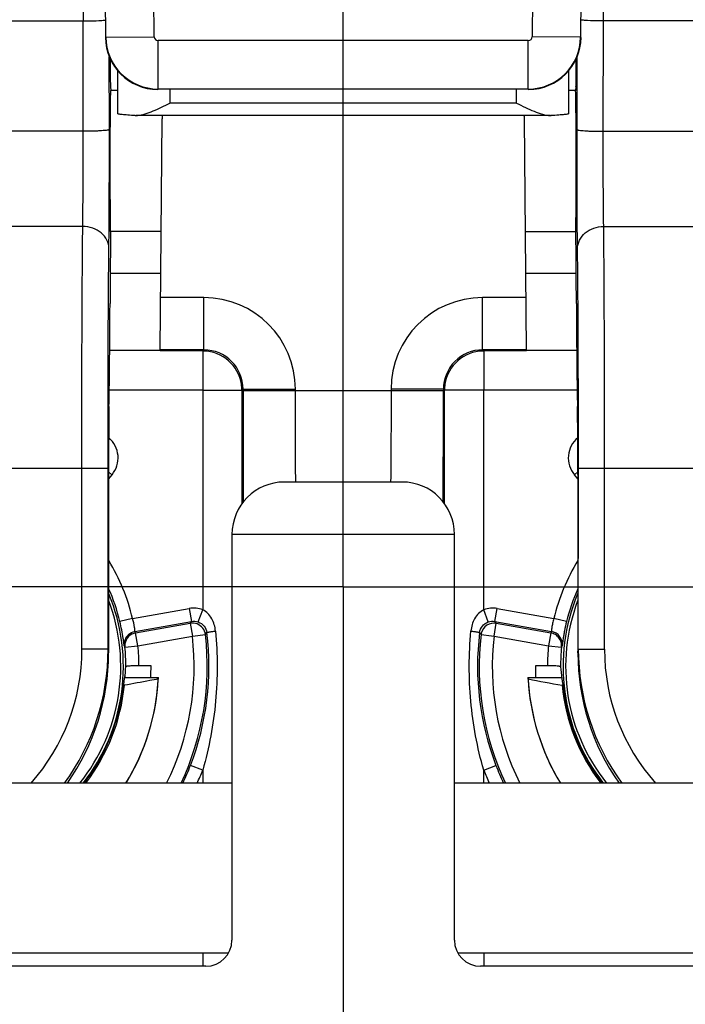
# Model space of a CAD drawing. Units: millimetres. Extents: x 0 to 594, y 0 to 420.
# Drawn here: x 267 to 274, y 55 to 66 of the extents above; entities that cross this region are included whole.
import ezdxf

# ---------------------------------------------------------------- set-up
doc = ezdxf.new("R2010")
doc.units = ezdxf.units.MM
doc.header["$LTSCALE"] = 32.67
doc.linetypes.add('CENTER', pattern=[0.6, 0.375, -0.075, 0.075, -0.075])
doc.layers.get('0').update_dxf_attribs({"linetype": 'CONTINUOUS'})
for name, color, linetype in [('_26_DATUM_AXIS', 7, 'CONTINUOUS'), ('AUSFORMSCHRAEGEN', 7, 'CONTINUOUS'), ('BEZUGSACHSEN', 7, 'CONTINUOUS'), ('HILFEN', 7, 'CONTINUOUS'), ('RUNDUNGEN', 7, 'CONTINUOUS')]:
    doc.layers.add(name, color=color, linetype=linetype)

msp = doc.modelspace()

# ---------------------------------------------------------------- linework, layer by layer
at = {"color": 7, "linetype": 'CONTINUOUS'}
for p, q in [((267.5037, 66.2991), (267.4977, 66.9827)), ((272.9523, 66.9827), (272.9463, 66.2991)), ((267.6375, 65.9184), (267.6375, 65.4239)), ((272.8125, 65.4239), (272.8125, 65.9184)), ((272.3464, 65.7044), (268.1036, 65.7044)), ((272.8932, 65.7296), (272.8883, 65.686)), ((267.8406, 65.4003), (267.8504, 65.4004)), ((272.5995, 65.4001), (267.8505, 65.4001)), ((268.125, 62.7141), (268.1481, 65.3622)), ((272.325, 62.7141), (272.3019, 65.3622)), ((272.5996, 65.4004), (272.6094, 65.4003)), ((272.3131, 64.072), (272.8918, 64.072)), ((268.125, 62.7063), (267.5485, 62.7063)), ((268.6266, 62.7141), (268.125, 62.7141)), ((268.6141, 62.7016), (268.125, 62.7016)), ((272.325, 62.7141), (271.8234, 62.7141)), ((272.325, 62.7016), (271.8359, 62.7016)), ((272.9015, 62.7063), (272.325, 62.7063)), ((269.0641, 62.2516), (269.0641, 60.9507)), ((269.0766, 62.25), (269.0766, 62.2641)), ((271.3734, 62.2641), (271.3734, 62.25)), ((271.3859, 60.9506), (271.3859, 62.2516)), ((272.9145, 61.2862), (272.9145, 59.2407))]:
    msp.add_line(p, q, dxfattribs=at)
at = {"color": 9, "linetype": 'CONTINUOUS'}
for p, q in [((268.0586, 66.3039), (268.0527, 66.9876)), ((272.3973, 66.9876), (272.3914, 66.3039)), ((267.5037, 66.2991), (268.0586, 66.3039)), ((268.1036, 65.7044), (268.1036, 66.2593)), ((272.3464, 66.2593), (268.1036, 66.2593)), ((272.3464, 65.7044), (272.3464, 66.2593)), ((272.9463, 66.2991), (272.3914, 66.3039)), ((268.2375, 65.7), (268.2375, 65.5423)), ((272.2125, 65.5423), (272.2125, 65.7)), ((272.2125, 65.5423), (268.2375, 65.5423)), ((267.5541, 63.5948), (268.1327, 63.5948)), ((272.3173, 63.5948), (272.8959, 63.5948)), ((268.6266, 63.3141), (268.1302, 63.3141)), ((268.6266, 62.7141), (268.6266, 63.3141)), ((271.8234, 62.7141), (271.8234, 63.3141)), ((272.3198, 63.3141), (271.8234, 63.3141)), ((268.6141, 62.7016), (268.6266, 62.7141)), ((268.6141, 62.7016), (268.6141, 62.2516)), ((271.8234, 62.7141), (271.8359, 62.7016)), ((271.8359, 62.7016), (271.8359, 62.2516)), ((268.6141, 62.2516), (269.0641, 62.2516)), ((269.0641, 62.2516), (269.0696, 62.2571)), ((269.0766, 62.2641), (269.6766, 62.2641)), ((269.0766, 62.25), (271.3734, 62.25)), ((269.6766, 62.25), (269.6766, 62.2641)), ((270.7734, 62.2641), (270.7734, 62.25)), ((271.3734, 62.2641), (270.7734, 62.2641)), ((271.3804, 62.2571), (271.3859, 62.2516)), ((271.8359, 62.2516), (271.3859, 62.2516)), ((268.6141, 55.8), (268.6141, 55.65)), ((271.8359, 55.8), (271.8359, 55.65))]:
    msp.add_line(p, q, dxfattribs=at)
at = {"color": 7, "linetype": 'CONTINUOUS'}
for radius in [13.65, 13.5]:
    msp.add_circle((270.225, 60), radius, dxfattribs=at)
at = {"color": 9, "linetype": 'CONTINUOUS'}
for centre, radius, start, end in [((270.225, 60), 18.2948, 113.00105, 66.99897), ((270.225, 60), 17.0725, 132.11087, 47.88913), ((270.225, 60), 12.75, 135.77884, 44.22116), ((268.1037, 66.3044), 0.6, 180.5048, 269.99519), ((268.1036, 66.3043), 0.045, 180.49917, 270.00089), ((272.3464, 66.3043), 0.045, 269.99911, 359.50083), ((272.3463, 66.3044), 0.6, 270.00481, 359.4952), ((271.7115, 65.384), 0.5902, 0.53428, 1.56951), ((268.6266, 62.2641), 1.05, 0.0012, 89.9988), ((271.8234, 62.2641), 1.05, 90.00121, 179.99879), ((268.6267, 62.2642), 0.45, 0.0082, 90.00153), ((271.8233, 62.2642), 0.45, 89.99915, 180.00085)]:
    msp.add_arc(centre, radius, start, end, dxfattribs=at)
at = {"color": 7, "linetype": 'CONTINUOUS'}
for centre, radius, start, end in [((270.225, 60), 17.6948, 113.00105, 66.99897), ((270.225, 60), 15.765, 101.86361, 78.13639), ((270.225, 60), 17.6725, 132.12879, 47.86924), ((270.225, 60), 16.5, 133.93434, 46.06566), ((267.8494, 65.6313), 0.2312, 270.25372, 274.19006), ((268.7404, 65.384), 0.5921, 178.43433, 179.46627), ((271.7096, 65.384), 0.5921, 0.53373, 1.56567), ((268.6141, 62.2574), 0.4442, 88.51009, 89.99841), ((268.6141, 62.2516), 0.45, 8.99888, 88.52867), ((271.8359, 62.2516), 0.45, 91.47094, 171.13476), ((271.8359, 62.2574), 0.4442, 90.0016, 91.48957), ((268.6136, 62.2514), 0.4504, 0.02639, 9.01738), ((271.8364, 62.2514), 0.4504, 171.11739, 179.97486), ((556.5137, 62.0873), 287.4371, 179.967564, 180.222819), ((-88.6995, 62.208), 360.0729, 359.802911, 0.006687), ((275.5018, 59.2409), 2.5874, 180.0063, 215.1913), ((265.5375, 59.085), 2.4847, 357.08215, 0.20498), ((274.9125, 59.085), 2.4847, 179.79502, 182.91785)]:
    msp.add_arc(centre, radius, start, end, dxfattribs=at)
for centre, major_axis, ratio, start_param, end_param in [((268.0993, 66.3), (0.4243, 0.4243), 0.9999239, 2.3649595, 3.9269527), ((272.3507, 66.3), (-0.4243, 0.4243), 0.9999239, -3.9269527, -2.3649595), ((272.8932, 65.954), (0.0001, 0.225), 0.0087056, -3.0649123, -1.1274684), ((268.7481, 65.3566), (0.0056, 0.6008), 0.9986294, 7.7907273, 7.8539755), ((271.7019, 65.3566), (0.0056, -0.6008), 0.9986294, 1.5708025, 1.6340507), ((272.8727, 61.462), (0.002, 3.3), 0.0087056, -0.9991968, -0.6584829), ((272.9209, 64.8701), (0.0018, 3), 0.0087056, -4.1407895, -3.5039729), ((272.9066, 61.2234), (0.0005, 0.9), 0.0087056, -1.5009779, -0.3623803)]:
    msp.add_ellipse(centre, major_axis=major_axis, ratio=ratio, start_param=start_param, end_param=end_param, dxfattribs=at)
for points, knots in [([(272.8918, 64.072), (272.8926, 64.1384), (272.8938, 64.2873), (272.895, 64.5271), (272.8955, 64.7912), (272.8953, 65.0153), (272.8948, 65.1881), (272.8943, 65.3054), (272.8936, 65.4105), (272.8927, 65.5008), (272.8919, 65.5659), (272.8912, 65.6091), (272.8907, 65.6343), (272.8901, 65.6545), (272.8896, 65.6696), (272.8889, 65.6795), (272.8887, 65.6845), (272.8883, 65.686)], [0, 0, 0, 0, 0.1234548, 0.2767935, 0.4456696, 0.6142342, 0.6934219, 0.7666878, 0.832305, 0.8887354, 0.9346384, 0.9532843, 0.9689201, 0.981469, 0.9908599, 0.9970474, 1, 1, 1, 1]), ([(267.8663, 65.4007), (267.8961, 65.4029), (267.9578, 65.4175), (268.0821, 65.4649), (268.1747, 65.5109), (268.2375, 65.5423)], [0, 0, 0, 0, 0.224734, 0.471925, 1, 1, 1, 1]), ([(272.2125, 65.5423), (272.2458, 65.5256), (272.3117, 65.493), (272.4098, 65.4484), (272.5045, 65.4135), (272.5689, 65.4002), (272.5996, 65.4001)], [0, 0, 0, 0, 0.2693793, 0.5314181, 0.778299, 1, 1, 1, 1]), ([(267.8406, 65.4003), (267.812, 65.4016), (267.7717, 65.4038), (267.7218, 65.4077), (267.6926, 65.4106), (267.6698, 65.4135), (267.6526, 65.4167), (267.6431, 65.4192), (267.6375, 65.4223), (267.6375, 65.4239)], [0, 0, 0, 0, 0.4173469, 0.5878735, 0.7303251, 0.8432422, 0.9256182, 0.9770259, 1, 1, 1, 1]), ([(272.8125, 65.4239), (272.8125, 65.4223), (272.8069, 65.4192), (272.7974, 65.4167), (272.7802, 65.4135), (272.7574, 65.4106), (272.7282, 65.4077), (272.6783, 65.4038), (272.638, 65.4016), (272.6094, 65.4003)], [0, 0, 0, 0, 0.0229741, 0.0743818, 0.1567578, 0.2696749, 0.4121265, 0.5826531, 1, 1, 1, 1])]:
    msp.add_open_spline(points, degree=3, knots=knots, dxfattribs=at)
at = {"color": 9, "linetype": 'CONTINUOUS'}
for points, knots in [([(269.6809, 61.2355), (269.6799, 61.2825), (269.6789, 61.4075), (269.677, 61.7457), (269.6766, 62.0368), (269.6766, 62.25)], [0, 0, 0, 0, 0.1390103, 0.3695455, 1, 1, 1, 1]), ([(270.7734, 62.25), (270.7734, 62.1817), (270.7733, 62.0478), (270.773, 61.8533), (270.7725, 61.6995), (270.7721, 61.586), (270.7717, 61.5099), (270.7713, 61.4409), (270.7708, 61.3797), (270.7704, 61.3269), (270.7699, 61.283), (270.7694, 61.2522), (270.769, 61.2323), (270.7688, 61.2209), (270.7684, 61.2124), (270.7684, 61.2055), (270.7676, 61.2027), (270.768, 61.2), (270.7676, 61.2)], [0, 0, 0, 0, 0.1950821, 0.3826832, 0.5555776, 0.634403, 0.7071191, 0.7730182, 0.8314748, 0.8819171, 0.9238661, 0.9569144, 0.9699996, 0.9807515, 0.9891408, 0.995148, 0.9987656, 1, 1, 1, 1]), ([(269.6824, 61.2), (269.6822, 61.2), (269.6822, 61.2012), (269.6819, 61.2025), (269.6818, 61.2055), (269.6815, 61.2113), (269.6812, 61.2215), (269.681, 61.2304), (269.6809, 61.2355)], [0, 0, 0, 0, 0.01657, 0.0639204, 0.1424202, 0.2520555, 0.5644713, 1, 1, 1, 1])]:
    msp.add_open_spline(points, degree=3, knots=knots, dxfattribs=at)
at = {"layer": '_26_DATUM_AXIS', "color": 7, "linetype": 'CENTER'}
for q in [(270.225, 82.2723), (250.4181, 60), (270.225, 36.7394), (289.1717, 60)]:
    msp.add_line((270.225, 60), q, dxfattribs=at)
at = {"layer": '_26_DATUM_AXIS', "color": 7, "linetype": 'CONTINUOUS'}
msp.add_circle((270.225, 60), 14.625, dxfattribs=at)
at = {"layer": 'AUSFORMSCHRAEGEN', "color": 7, "linetype": 'CONTINUOUS'}
for p, q in [((267.7239, 58.9592), (268.1069, 58.9592)), ((272.3431, 58.9592), (272.7261, 58.9592)), ((267.7068, 58.8681), (267.7169, 58.87)), ((272.7432, 58.8681), (272.7331, 58.87))]:
    msp.add_line(p, q, dxfattribs=at)
for centre, radius, start, end in [((265.5375, 59.085), 2.5717, 328.70467, 356.8244), ((265.5375, 59.085), 2.5725, 328.71874, 357.19711), ((274.9125, 59.085), 2.5725, 182.80289, 211.28126), ((274.9125, 59.085), 2.5717, 183.1756, 211.29533), ((306.933, 243.1356), 187.4125, 259.364701, 259.485461), ((265.5375, 59.085), 2.19, 322.42865, 354.36725), ((274.9125, 59.085), 2.19, 185.63275, 217.57135)]:
    msp.add_arc(centre, radius, start, end, dxfattribs=at)
for centre, start_param, end_param in [((265.5375, 59.2141), -1.6760152, -1.6695351), ((274.9125, 59.2141), -4.6136502, -4.6071701)]:
    msp.add_ellipse(centre, major_axis=(0, 2.5852), ratio=0.9987533, start_param=start_param, end_param=end_param, dxfattribs=at)
msp.add_open_spline([(268.1052, 58.9425), (268.073, 58.9365), (267.9436, 58.9122), (267.8141, 58.8881), (267.7169, 58.87)], degree=3, knots=[0, 0, 0, 0, 0.2491457, 1, 1, 1, 1], dxfattribs=at)
at = {"layer": 'BEZUGSACHSEN', "color": 7, "linetype": 'CONTINUOUS'}
for p, q in [((268.95, 57.75), (262.0125, 57.75)), ((278.4375, 57.75), (271.5, 57.75)), ((268.9088, 55.8), (262.1288, 55.8)), ((278.3212, 55.8), (271.5412, 55.8))]:
    msp.add_line(p, q, dxfattribs=at)
msp.add_circle((270.225, 60), 15.75, dxfattribs=at)
at = {"layer": 'HILFEN', "color": 9, "linetype": 'CONTINUOUS'}
for p, q in [((265.8571, 66.4843), (267.2429, 66.4843)), ((267.2444, 65.2193), (267.2429, 66.4843)), ((267.5444, 65.2404), (267.5434, 66.076)), ((267.2444, 65.2193), (265.8556, 65.2193)), ((267.2394, 64.1286), (265.8606, 64.1286)), ((265.7924, 61.3594), (267.529, 61.3596)), ((267.2302, 59.2829), (267.229, 61.3594)), ((267.5302, 59.2831), (267.529, 61.3596)), ((267.5302, 59.2831), (267.2302, 59.2829)), ((267.5355, 59.2407), (267.5302, 59.2831))]:
    msp.add_line(p, q, dxfattribs=at)
at = {"layer": 'HILFEN', "color": 7, "linetype": 'CONTINUOUS'}
for p, q in [((267.5568, 65.7296), (267.5617, 65.686)), ((267.6375, 65.6856), (267.5617, 65.6856)), ((272.8883, 65.6856), (272.8125, 65.6856)), ((268.1368, 64.072), (267.5582, 64.072)), ((267.5355, 61.2862), (267.5355, 59.2407))]:
    msp.add_line(p, q, dxfattribs=at)
at = {"layer": 'HILFEN', "color": 9, "linetype": 'CONTINUOUS'}
for centre, radius, start, end in [((414.4192, 66.6066), 147.1764, 179.868676, 180.047587), ((264.9287, 59.2811), 2.3015, 318.29799, 0.04488), ((264.9293, 59.2815), 2.6009, 323.90317, 0.03607)]:
    msp.add_arc(centre, radius, start, end, dxfattribs=at)
at = {"layer": 'HILFEN', "color": 7, "linetype": 'CONTINUOUS'}
msp.add_arc((264.9482, 59.2409), 2.5874, 324.8087, 359.9937, dxfattribs=at)
for centre, major_axis, start_param, end_param in [((267.5568, 65.954), (-0.0001, 0.225), 1.1276308, 3.0649123), ((267.5773, 61.462), (-0.002, 3.3), 0.6584829, 0.9991968), ((267.5291, 64.8701), (-0.0018, 3), -2.7792124, -2.1423958), ((267.5434, 61.2234), (-0.0005, 0.9), 0.3623803, 1.5009779)]:
    msp.add_ellipse(centre, major_axis=major_axis, ratio=0.0087056, start_param=start_param, end_param=end_param, dxfattribs=at)
at = {"layer": 'HILFEN', "color": 9, "linetype": 'CONTINUOUS'}
for points, knots in [([(267.2429, 66.4843), (267.2591, 66.4844), (267.3197, 66.4848), (267.3803, 66.4864), (267.4247, 66.4888)], [0, 0, 0, 0, 0.2671444, 1, 1, 1, 1]), ([(267.4247, 66.4888), (267.4317, 66.4892), (267.4561, 66.4907), (267.4806, 66.4926), (267.4979, 66.4945)], [0, 0, 0, 0, 0.2863806, 1, 1, 1, 1]), ([(267.5444, 65.2404), (267.5443, 65.2395), (267.5421, 65.2377), (267.5375, 65.236), (267.53, 65.234), (267.515, 65.2313), (267.4899, 65.2282), (267.453, 65.2252), (267.4082, 65.2227), (267.3572, 65.2208), (267.3019, 65.2196), (267.2638, 65.2193), (267.2444, 65.2193)], [0, 0, 0, 0, 0.0087464, 0.0251406, 0.0502152, 0.0840732, 0.177047, 0.3009787, 0.4511955, 0.6221494, 0.8076178, 1, 1, 1, 1]), ([(267.5393, 63.877), (267.5419, 64.0733), (267.5442, 64.5277), (267.5447, 64.9822), (267.5444, 65.2404)], [0, 0, 0, 0, 0.4319068, 1, 1, 1, 1]), ([(267.2394, 64.1286), (267.2419, 64.2856), (267.2442, 64.6492), (267.2448, 65.0127), (267.2444, 65.2193)], [0, 0, 0, 0, 0.4319083, 1, 1, 1, 1]), ([(267.229, 61.3594), (267.2287, 61.8847), (267.2295, 62.6319), (267.234, 63.555), (267.2373, 63.9527), (267.2394, 64.1286)], [0, 0, 0, 0, 0.5690781, 0.8094867, 1, 1, 1, 1]), ([(267.5393, 63.877), (267.5391, 63.91), (267.522, 63.9784), (267.4534, 64.0614), (267.3545, 64.1158), (267.278, 64.1284), (267.2394, 64.1286)], [0, 0, 0, 0, 0.2294736, 0.471675, 0.7303931, 1, 1, 1, 1]), ([(267.529, 61.3596), (267.5287, 61.8371), (267.5295, 62.5164), (267.534, 63.3556), (267.5373, 63.7172), (267.5393, 63.877)], [0, 0, 0, 0, 0.5690775, 0.8094861, 1, 1, 1, 1])]:
    msp.add_open_spline(points, degree=3, knots=knots, dxfattribs=at)
at = {"layer": 'HILFEN', "color": 7, "linetype": 'CONTINUOUS'}
msp.add_open_spline([(267.5582, 64.072), (267.5574, 64.1384), (267.5562, 64.2873), (267.555, 64.5271), (267.5545, 64.7912), (267.5547, 65.0153), (267.5552, 65.1881), (267.5557, 65.3054), (267.5564, 65.4105), (267.5573, 65.5008), (267.5581, 65.5659), (267.5588, 65.6091), (267.5593, 65.6343), (267.5599, 65.6545), (267.5604, 65.6696), (267.5611, 65.6795), (267.5613, 65.6845), (267.5617, 65.686)], degree=3, knots=[0, 0, 0, 0, 0.1234548, 0.2767935, 0.4456696, 0.6142342, 0.6934219, 0.7666878, 0.832305, 0.8887354, 0.9346384, 0.9532843, 0.9689201, 0.981469, 0.9908599, 0.9970474, 1, 1, 1, 1], dxfattribs=at)
at = {"layer": 'RUNDUNGEN', "color": 9, "linetype": 'CONTINUOUS'}
for p, q in [((273.2056, 65.2193), (273.2071, 66.4843)), ((274.5929, 66.4843), (273.2071, 66.4843)), ((272.9056, 65.2404), (272.9066, 66.076)), ((273.2056, 65.2193), (274.5944, 65.2193)), ((273.2106, 64.1286), (274.5894, 64.1286)), ((268.6141, 62.2516), (267.5434, 62.2516)), ((268.6141, 62.2516), (268.6141, 59.7367)), ((271.8359, 59.7367), (271.8359, 62.2516)), ((272.9066, 62.2516), (271.8359, 62.2516)), ((267.5355, 61.3163), (267.5746, 61.2835)), ((267.5746, 61.2835), (267.5355, 61.2368)), ((272.8754, 61.2835), (272.9189, 61.32)), ((272.9145, 61.2368), (272.8754, 61.2835)), ((272.9198, 59.2831), (272.921, 61.3596)), ((272.921, 61.3596), (274.6576, 61.3594)), ((273.2198, 59.2829), (273.221, 61.3594)), ((271.5, 60.6), (268.95, 60.6)), ((267.811, 59.6356), (268.46, 59.75)), ((268.46, 59.75), (268.486, 59.6023)), ((268.5631, 59.5957), (268.6141, 59.7367)), ((271.8869, 59.5957), (271.8359, 59.7367)), ((271.964, 59.6023), (271.99, 59.75)), ((271.99, 59.75), (272.639, 59.6356)), ((267.811, 59.6356), (267.6652, 59.6003)), ((267.8382, 59.4881), (268.486, 59.6023)), ((271.964, 59.6023), (272.6118, 59.4881)), ((272.7848, 59.6003), (272.639, 59.6356)), ((267.8456, 59.4707), (268.4701, 59.5808)), ((268.4701, 59.5808), (268.4961, 59.4331)), ((271.9539, 59.4331), (271.9799, 59.5808)), ((271.9799, 59.5808), (272.6044, 59.4707)), ((267.8717, 59.323), (267.8456, 59.4707)), ((267.8711, 59.3229), (268.4961, 59.4331)), ((268.4961, 59.4331), (268.6451, 59.4506)), ((271.8049, 59.4506), (271.9255, 59.4367)), ((271.9255, 59.4367), (271.9539, 59.4331)), ((271.9539, 59.4331), (272.5782, 59.323)), ((272.6044, 59.4707), (272.5783, 59.323)), ((267.7212, 59.3106), (267.7225, 59.3078)), ((267.7225, 59.3078), (267.8717, 59.323)), ((272.5783, 59.323), (272.7275, 59.3078)), ((272.9145, 59.2407), (272.9198, 59.2831)), ((272.9198, 59.2831), (273.2198, 59.2829)), ((268.6141, 57.8986), (268.4741, 57.9525)), ((268.6141, 57.8986), (268.6141, 57.75)), ((271.8359, 57.8986), (271.9759, 57.9525)), ((271.8359, 57.75), (271.8359, 57.8986))]:
    msp.add_line(p, q, dxfattribs=at)
at = {"layer": 'RUNDUNGEN', "color": 7, "linetype": 'CONTINUOUS'}
for p, q in [((270.9, 61.2), (269.55, 61.2)), ((268.95, 60.6), (268.95, 55.95)), ((271.5, 55.95), (271.5, 60.6)), ((268.0222, 59.0939), (267.8838, 59.0939)), ((272.5662, 59.0939), (272.4278, 59.0939)), ((268.65, 55.65), (264.1875, 55.6491)), ((276.2625, 55.6491), (271.8, 55.65))]:
    msp.add_line(p, q, dxfattribs=at)
at = {"layer": 'RUNDUNGEN', "color": 9, "linetype": 'CONTINUOUS'}
for centre, radius, start, end in [((126.0308, 66.6066), 147.1764, 359.952413, 0.131324), ((267.3449, 61.4763), 0.2999, 319.99627, 50.16796), ((273.1051, 61.4763), 0.2999, 129.72941, 220.00603), ((265.5375, 59.085), 2.3392, 13.61293, 31.26196), ((274.9125, 59.085), 2.3392, 148.72281, 166.38716), ((265.5375, 59.085), 2.1376, 321.34813, 20.65913), ((274.9125, 59.085), 2.1376, 159.34087, 218.65187), ((261.8651, 64.4942), 8.2321, 323.35482, 323.54123), ((278.5849, 64.4942), 8.2321, 216.45869, 216.64511), ((265.4273, 58.4528), 2.6239, 22.82675, 23.23959), ((261.4442, 64.5382), 8.8168, 324.75795, 324.94224), ((279.0058, 64.5382), 8.8168, 215.05791, 215.24219), ((275.0227, 58.4527), 2.6239, 156.76011, 157.17296), ((272.5857, 59.3403), 0.15, 353.74639, 79.99876), ((267.8643, 59.3404), 0.15, 132.34051, 186.25766), ((265.5375, 59.085), 2.979, 333.3516, 6.70994), ((265.5375, 59.085), 3.129, 334.73184, 6.70994), ((274.9125, 59.085), 3.129, 173.29006, 205.28805), ((274.9125, 59.085), 2.979, 173.29008, 206.64349), ((265.4675, 58.3077), 2.4667, 23.9892, 24.32987), ((265.5375, 59.085), 2.3463, 0.21707, 5.82014), ((274.9125, 59.085), 2.3463, 174.17854, 179.78293), ((274.9801, 58.3088), 2.4641, 155.66987, 156.08382), ((275.5207, 59.2815), 2.6009, 179.96393, 216.09683), ((275.5213, 59.2811), 2.3015, 179.95512, 221.70201), ((265.5375, 59.085), 3.1474, 334.87965, 338.91172), ((265.5375, 59.085), 3.2974, 336.08013, 338.91172), ((274.9125, 59.085), 3.2974, 201.08828, 203.9199), ((274.9125, 59.085), 3.1474, 201.08828, 205.12035)]:
    msp.add_arc(centre, radius, start, end, dxfattribs=at)
at = {"layer": 'RUNDUNGEN', "color": 7, "linetype": 'CONTINUOUS'}
for centre, radius, start, end in [((269.55, 60.6), 0.6, 90, 180), ((270.9, 60.6), 0.6, 0, 90), ((265.5375, 59.085), 2.1892, 13.6129, 24.07777), ((274.9125, 59.085), 2.1892, 155.94198, 166.38714), ((265.5375, 59.085), 2.1677, 321.96543, 22.60609), ((274.9125, 59.085), 2.1677, 157.39391, 218.03457), ((265.3927, 59.0513), 2.3379, 8.75255, 13.58024), ((265.5472, 59.085), 3.1383, 338.84789, 7.11645), ((274.9028, 59.085), 3.1383, 172.88357, 201.15209), ((264.9973, 58.9905), 2.7379, 7.7905, 8.75016), ((271.9489, 59.4337), 0.1449, 166.02903, 173.31834), ((267.8737, 59.3225), 0.152, 171.54881, 179.49808), ((267.8679, 59.3226), 0.1462, 179.49953, 185.81253), ((265.5375, 59.085), 2.1963, 359.9597, 5.82128), ((274.9125, 59.085), 2.1963, 174.17872, 180.0403), ((265.5375, 59.085), 2.175, 322.11983, 346.82692), ((274.9125, 59.085), 2.175, 193.17308, 217.88017), ((268.65, 55.95), 0.3, 270, 360), ((271.8, 55.95), 0.3, 180, 270)]:
    msp.add_arc(centre, radius, start, end, dxfattribs=at)
for centre, major_axis, start_param, end_param in [((265.5375, 59.2504), (0, 2.2088), -1.7697752, -1.6464467), ((274.9125, 59.2504), (0, 2.2088), 1.6464467, 1.7697752), ((265.5375, 58.9208), (0, 2.1929), -1.5532822, -1.5438355), ((274.9125, 58.9208), (0, 2.1929), 1.5439726, 1.5532822)]:
    msp.add_ellipse(centre, major_axis=major_axis, ratio=0.9971926, start_param=start_param, end_param=end_param, dxfattribs=at)
at = {"layer": 'RUNDUNGEN', "color": 9, "linetype": 'CONTINUOUS'}
for points, knots in [([(273.0253, 66.4888), (273.0183, 66.4892), (272.9939, 66.4907), (272.9694, 66.4926), (272.9521, 66.4945)], [0, 0, 0, 0, 0.2863806, 1, 1, 1, 1]), ([(273.2071, 66.4843), (273.1909, 66.4844), (273.1303, 66.4848), (273.0697, 66.4864), (273.0253, 66.4888)], [0, 0, 0, 0, 0.2671444, 1, 1, 1, 1]), ([(272.9107, 63.877), (272.9081, 64.0733), (272.9058, 64.5277), (272.9053, 64.9822), (272.9056, 65.2404)], [0, 0, 0, 0, 0.4319068, 1, 1, 1, 1]), ([(272.9056, 65.2404), (272.9057, 65.2395), (272.9079, 65.2377), (272.9125, 65.236), (272.92, 65.234), (272.935, 65.2313), (272.9601, 65.2282), (272.997, 65.2252), (273.0418, 65.2227), (273.0928, 65.2208), (273.1481, 65.2196), (273.1862, 65.2193), (273.2056, 65.2193)], [0, 0, 0, 0, 0.0087464, 0.0251406, 0.0502152, 0.0840732, 0.177047, 0.3009787, 0.4511955, 0.6221494, 0.8076178, 1, 1, 1, 1]), ([(273.2106, 64.1286), (273.2081, 64.2856), (273.2058, 64.6492), (273.2052, 65.0127), (273.2056, 65.2193)], [0, 0, 0, 0, 0.4319083, 1, 1, 1, 1]), ([(272.9107, 63.877), (272.9109, 63.91), (272.928, 63.9784), (272.9966, 64.0614), (273.0955, 64.1158), (273.172, 64.1284), (273.2106, 64.1286)], [0, 0, 0, 0, 0.2294736, 0.471675, 0.7303931, 1, 1, 1, 1]), ([(273.221, 61.3594), (273.2213, 61.8847), (273.2205, 62.6319), (273.216, 63.555), (273.2127, 63.9527), (273.2106, 64.1286)], [0, 0, 0, 0, 0.5690781, 0.8094867, 1, 1, 1, 1]), ([(272.921, 61.3596), (272.9213, 61.8371), (272.9205, 62.5164), (272.916, 63.3556), (272.9127, 63.7172), (272.9107, 63.877)], [0, 0, 0, 0, 0.5690775, 0.8094861, 1, 1, 1, 1]), ([(268.7612, 59.4922), (268.7566, 59.5412), (268.7299, 59.6383), (268.6581, 59.7155), (268.6141, 59.7367)], [0, 0, 0, 0, 0.5021063, 1, 1, 1, 1]), ([(271.8359, 59.7367), (271.7919, 59.7154), (271.7202, 59.6384), (271.6934, 59.5415), (271.6888, 59.4925)], [0, 0, 0, 0, 0.4982249, 1, 1, 1, 1]), ([(267.8362, 59.5083), (267.8355, 59.5163), (267.8307, 59.5593), (267.8214, 59.6018), (267.811, 59.6356)], [0, 0, 0, 0, 0.1842669, 1, 1, 1, 1]), ([(268.5631, 59.5957), (268.5886, 59.5864), (268.6356, 59.5536), (268.658, 59.5006), (268.6614, 59.4738)], [0, 0, 0, 0, 0.5010333, 1, 1, 1, 1]), ([(271.7886, 59.4738), (271.792, 59.5006), (271.8144, 59.5535), (271.8613, 59.5864), (271.8869, 59.5957)], [0, 0, 0, 0, 0.4986073, 1, 1, 1, 1]), ([(272.639, 59.6356), (272.6334, 59.6175), (272.6265, 59.5908), (272.6199, 59.5563), (272.6167, 59.5341), (272.6143, 59.5158), (272.6135, 59.5018), (272.6119, 59.4934), (272.6124, 59.489), (272.6118, 59.4881)], [0, 0, 0, 0, 0.3782389, 0.5496396, 0.7003795, 0.824909, 0.9186613, 0.9777241, 1, 1, 1, 1]), ([(267.8382, 59.4881), (267.838, 59.4885), (267.8381, 59.4905), (267.8374, 59.4943), (267.837, 59.5006), (267.8365, 59.5055), (267.8362, 59.5083)], [0, 0, 0, 0, 0.0760015, 0.2704862, 0.5807439, 1, 1, 1, 1]), ([(268.7612, 59.4922), (268.7863, 59.2254), (268.787, 58.6862), (268.6885, 58.1559), (268.6141, 57.8986)], [0, 0, 0, 0, 0.5001082, 1, 1, 1, 1]), ([(268.6614, 59.4738), (268.6616, 59.4746), (268.6648, 59.4754), (268.6697, 59.4771), (268.6787, 59.4789), (268.6903, 59.4812), (268.7049, 59.4838), (268.7288, 59.4876), (268.7478, 59.4904), (268.7612, 59.4923)], [0, 0, 0, 0, 0.0232895, 0.0790844, 0.1670438, 0.2854739, 0.4316477, 0.6025967, 1, 1, 1, 1]), ([(271.8359, 57.8986), (271.7615, 58.1559), (271.663, 58.6864), (271.6638, 59.2257), (271.6888, 59.4925)], [0, 0, 0, 0, 0.4999, 1, 1, 1, 1]), ([(271.6888, 59.4923), (271.7022, 59.4904), (271.7212, 59.4876), (271.7451, 59.4838), (271.7597, 59.4812), (271.7713, 59.4789), (271.7803, 59.4771), (271.7852, 59.4754), (271.7884, 59.4746), (271.7886, 59.4738)], [0, 0, 0, 0, 0.3974051, 0.5683547, 0.7145279, 0.8329568, 0.9209155, 0.9767101, 1, 1, 1, 1])]:
    msp.add_open_spline(points, degree=3, knots=knots, dxfattribs=at)
for points in [[(268.6141, 59.7367), (268.5656, 59.7542), (268.5108, 59.7589), (268.46, 59.75)], [(271.99, 59.75), (271.9392, 59.7589), (271.8844, 59.7542), (271.8359, 59.7367)], [(268.486, 59.6023), (268.5114, 59.6068), (268.5388, 59.6044), (268.5631, 59.5957)], [(271.8869, 59.5957), (271.9112, 59.6044), (271.9386, 59.6068), (271.964, 59.6023)], [(267.7633, 59.4512), (267.7838, 59.47), (267.8108, 59.4832), (267.8382, 59.4881)]]:
    msp.add_open_spline(points, degree=3, dxfattribs=at)
at = {"layer": 'RUNDUNGEN', "color": 7, "linetype": 'CONTINUOUS'}
for points, knots in [([(268.6146, 59.525), (268.5982, 59.5462), (268.5528, 59.5801), (268.4965, 59.5855), (268.4701, 59.5808)], [0, 0, 0, 0, 0.5000215, 1, 1, 1, 1]), ([(271.9799, 59.5808), (271.9437, 59.5871), (271.8635, 59.5717), (271.8171, 59.5044), (271.8082, 59.4687)], [0, 0, 0, 0, 0.4996855, 1, 1, 1, 1]), ([(272.7848, 59.6003), (272.7762, 59.5648), (272.765, 59.5133), (272.7531, 59.4476), (272.7465, 59.4066), (272.7415, 59.3733), (272.7386, 59.3484), (272.7357, 59.3332), (272.7356, 59.3258), (272.7348, 59.324)], [0, 0, 0, 0, 0.3896494, 0.5628767, 0.712491, 0.833664, 0.9232999, 0.9790524, 1, 1, 1, 1]), ([(267.7152, 59.324), (267.7148, 59.3249), (267.7147, 59.3284), (267.7133, 59.3355), (267.712, 59.3472), (267.7107, 59.3564), (267.71, 59.3617)], [0, 0, 0, 0, 0.075395, 0.2685534, 0.5781867, 1, 1, 1, 1]), ([(267.8456, 59.4707), (267.8154, 59.4653), (267.7567, 59.4348), (267.7279, 59.3753), (267.7234, 59.3449)], [0, 0, 0, 0, 0.4997858, 1, 1, 1, 1]), ([(272.6982, 59.4131), (272.687, 59.4281), (272.6585, 59.4538), (272.6227, 59.4675), (272.6044, 59.4707)], [0, 0, 0, 0, 0.5006309, 1, 1, 1, 1]), ([(272.7275, 59.3078), (272.7294, 59.3262), (272.7261, 59.3641), (272.7094, 59.3983), (272.6982, 59.4131)], [0, 0, 0, 0, 0.4993527, 1, 1, 1, 1]), ([(267.8838, 59.0939), (267.8647, 59.0939), (267.8369, 59.0935), (267.8017, 59.0923), (267.7792, 59.091), (267.761, 59.0895), (267.7467, 59.0879), (267.7391, 59.0862), (267.7339, 59.0847), (267.7338, 59.0835)], [0, 0, 0, 0, 0.3791693, 0.550658, 0.7010472, 0.8247952, 0.9175516, 0.9759283, 1, 1, 1, 1]), ([(272.6907, 59.0893), (272.6728, 59.0911), (272.6313, 59.0932), (272.5898, 59.0939), (272.5662, 59.0939)], [0, 0, 0, 0, 0.4335801, 1, 1, 1, 1]), ([(272.7162, 59.0835), (272.7162, 59.0842), (272.7134, 59.0856), (272.7088, 59.0867), (272.7006, 59.0882), (272.6943, 59.0889), (272.6907, 59.0893)], [0, 0, 0, 0, 0.0870021, 0.2802293, 0.5859198, 1, 1, 1, 1]), ([(267.6553, 58.5893), (267.6616, 58.6164), (267.6726, 58.6671), (267.6845, 58.7348), (267.6923, 58.7825), (267.6952, 58.8066), (267.6966, 58.8138)], [0, 0, 0, 0, 0.3652117, 0.6814408, 0.9038999, 1, 1, 1, 1]), ([(272.7534, 58.8138), (272.7548, 58.8066), (272.7577, 58.7825), (272.7655, 58.7348), (272.7774, 58.6671), (272.7884, 58.6164), (272.7947, 58.5893)], [0, 0, 0, 0, 0.0960998, 0.3185582, 0.6347872, 1, 1, 1, 1])]:
    msp.add_open_spline(points, degree=3, knots=knots, dxfattribs=at)
msp.add_open_spline([(268.6451, 59.4506), (268.6419, 59.4772), (268.631, 59.5038), (268.6146, 59.525)], degree=3, dxfattribs=at)

doc.saveas('drawing.dxf')
